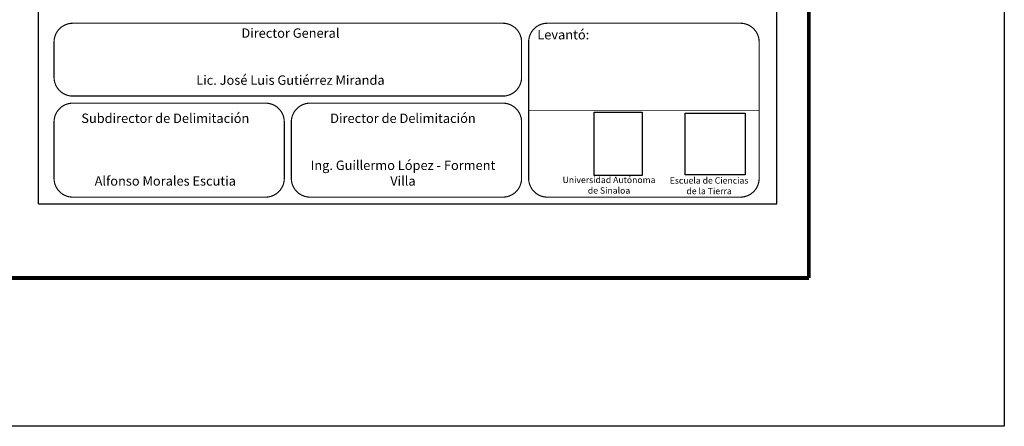
# Model space of a CAD drawing. Units: inches. Extents: x 439050 to 441450, y 2492557 to 2494357.
# Drawn here: x 441031 to 441450, y 2492557 to 2492730 of the extents above; entities that cross this region are included whole.
import ezdxf

# ---------------------------------------------------------------- set-up
doc = ezdxf.new("R2010")
doc.units = ezdxf.units.IN
doc.header["$MEASUREMENT"] = 0
doc.linetypes.add('CENTRO1', pattern=[0.44, 0.2, -0.08, 0.08, -0.08])
for name, color, linetype in [('CVL_CUADCON_TIT', 1, 'Continuous'), ('Lomo', 7, 'Continuous'), ('MARGEN', 7, 'Continuous')]:
    doc.layers.add(name, color=color, linetype=linetype)
picture_1 = doc.add_image_def('image2.jpg', size_in_pixel=(400, 526))
picture_2 = doc.add_image_def('image3.bmp', size_in_pixel=(431, 444))

msp = doc.modelspace()

# ---------------------------------------------------------------- linework, layer by layer
msp.add_line((439115.45, 2492619.98), (441367.3, 2492619.98))
at = {"layer": 'Lomo', "color": 7}
for p, q in [((441039.39, 2492651.56, 1.16), (441039.39, 2494249.19, 1.16)), ((441353.68, 2492651.56, 1.16), (441353.68, 2494249.19, 1.16)), ((441039.39, 2492651.56, 1.16), (441353.68, 2492651.56, 1.16))]:
    msp.add_line(p, q, dxfattribs=at)
at = {"layer": 'Lomo', "color": 7, "linetype": 'Continuous', "const_width": 1.6}
msp.add_lwpolyline([(441367.3, 2492619.98), (441367.3, 2494281.29)], dxfattribs=at)
at = {"layer": 'Lomo', "linetype": 'Continuous', "const_width": 0.5, "elevation": 21.16}
for points in [[(441046.02, 2492720.38, -0.414214), (441054.02, 2492728.38), (441237.02, 2492728.38, -0.414214), (441245.02, 2492720.38), (441245.02, 2492705.38, -0.414214), (441237.02, 2492697.38), (441054.02, 2492697.38, -0.414214), (441046.02, 2492705.38)], [(441248.02, 2492720.38, -0.414214), (441256.02, 2492728.38), (441338.14, 2492728.38, -0.414214), (441346.14, 2492720.38), (441346.14, 2492662.38, -0.414214), (441338.14, 2492654.38), (441256.02, 2492654.38, -0.414214), (441248.02, 2492662.38)], [(441046.02, 2492686.38, -0.414214), (441054.02, 2492694.38), (441136.02, 2492694.38, -0.414214), (441144.02, 2492686.38), (441144.02, 2492662.38, -0.414214), (441136.02, 2492654.38), (441054.02, 2492654.38, -0.414214), (441046.02, 2492662.38)], [(441147.02, 2492686.38, -0.414214), (441155.02, 2492694.38), (441237.02, 2492694.38, -0.414214), (441245.02, 2492686.38), (441245.02, 2492662.38, -0.414214), (441237.02, 2492654.38), (441155.02, 2492654.38, -0.414214), (441147.02, 2492662.38)]]:
    msp.add_lwpolyline(points, format="xyb", close=True, dxfattribs=at)
at = {"layer": 'Lomo', "linetype": 'Continuous', "const_width": 0.3, "elevation": 21.16}
msp.add_lwpolyline([(441346.14, 2492691.38), (441248.14, 2492691.38)], dxfattribs=at)
at = {"layer": 'MARGEN', "color": 255, "linetype": 'Continuous', "elevation": 2.32}
msp.add_lwpolyline([(439050.49, 2494356.89), (441450.49, 2494356.89), (441450.49, 2492556.89), (439050.49, 2492556.89)], close=True, dxfattribs=at)
at = {"layer": 'MARGEN', "color": 7, "linetype": 'Continuous', "const_width": 1.6}
msp.add_lwpolyline([(439115.45, 2492619.98), (441367.3, 2492619.98)], dxfattribs=at)

# ---------------------------------------------------------------- texts
at = {"layer": 'Lomo', "linetype": 'CENTRO1'}
for s, insert, char_height, width, attachment_point in [('{\\fArial|b0|i0|c0|p34;Director General\\P\\P\\PLic. José Luis Gutiérrez Miranda}', (441146.63, 2492726.18, 1.16), 4, 182.6342, 2), ('{\\fArial|b0|i0|c0|p34;Levantó:}', (441251.71, 2492725.5, 3.48), 4, 98.0068, 1), ('{\\fCentury Gothic|b0|i0|c0|p34;Su\\fArial|b0|i0|c0|p34;bdirector de Delimitación\\P\\P\\P\\PAlfonso Morales Escutia}', (441093.37, 2492689.94, 3.48), 4, 90.248, 2), ('{\\fArial|b0|i0|c0|p34;Director de Delimitación\\P\\P\\PIng. Guillermo López - Forment Villa}', (441194.53, 2492689.94, 3.48), 4, 90.248, 2), ('{\\fArial|b0|i0|c0|p34;Universidad Autónoma\\Pde Sinaloa}', (441282.24, 2492659.47, 3.48), 2.7, 98.0068, 5), ('{\\fArial|b0|i0|c0|p34;Escuela de Ciencias\\Pde la Tierra}', (441324.83, 2492659.23, 3.48), 2.7, 98.0068, 5)]:
    msp.add_mtext(s, dxfattribs=dict(at, insert=insert, char_height=char_height, width=width, attachment_point=attachment_point))

# ---------------------------------------------------------------- referenced raster images: frames only (the image files are external)
image = msp.add_image(picture_2, insert=(441314.7, 2492663.89), size_in_units=(25.47, 26.24))
image.dxf.flags = 7
at = {"layer": 'CVL_CUADCON_TIT', "color": 0}
image = msp.add_image(picture_1, insert=(441275.86, 2492663.56), size_in_units=(20.46, 26.91), dxfattribs=at)
image.dxf.flags = 7

doc.saveas('drawing.dxf')
